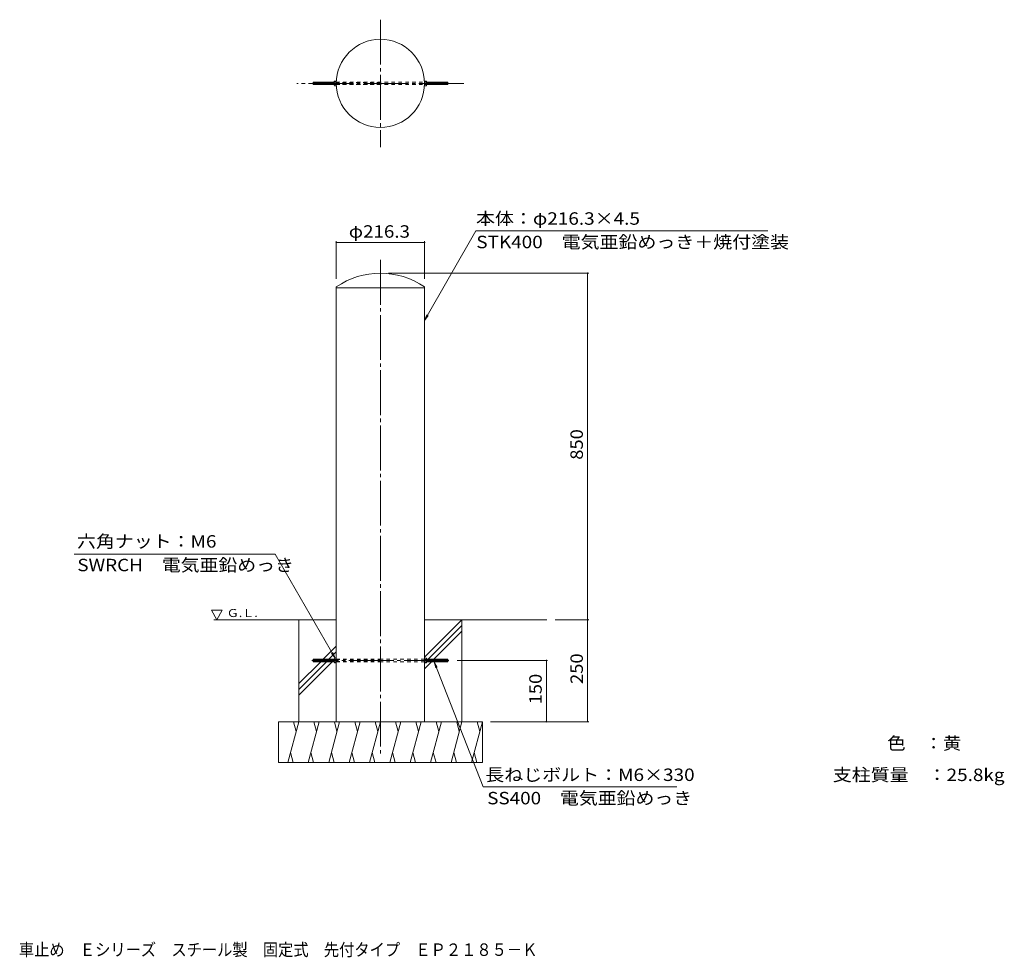
# Model space of a CAD drawing. Units: millimetres. Extents: x -885 to 1530, y -1361 to 939.
import ezdxf

# ---------------------------------------------------------------- set-up
doc = ezdxf.new("R2010")
doc.units = ezdxf.units.MM
doc.header["$LTSCALE"] = 10
doc.linetypes.add('JWW_CENTER2', pattern=[13.546667, 11.006667, -0.846667, 0.846667, -0.846667])
doc.linetypes.add('JWW_DASHED1', pattern=[1.693333, 0.846667, -0.846667])
for name, color, linetype in [('F-0ﾚｲﾔ', 7, 'Continuous'), ('F-5ﾚｲﾔ', 7, 'Continuous'), ('その他', 7, 'Continuous'), ('ハッチ', 7, 'Continuous'), ('寸法', 7, 'Continuous'), ('躯体', 7, 'Continuous'), ('通り芯', 7, 'Continuous')]:
    doc.layers.add(name, color=color, linetype=linetype)
doc.styles.add('ＭＳ ゴシック', font='txt', dxfattribs={"height": 1})

msp = doc.modelspace()

# ---------------------------------------------------------------- linework, layer by layer
at = {"layer": 'その他', "color": 7, "linetype": 'Continuous', "lineweight": 9}
for p, q in [((-108.2, 395.3), (-108.2, 303.2)), ((-108.2, 392.3), (108.1, 392.3)), ((108.1, 395.3), (108.1, 303.2)), ((511.1, 316.9), (20, 316.9)), ((508.1, -533.1), (508.1, 316.9)), ((511.1, -533.1), (428.1, -533.1)), ((508.1, -783.1), (508.1, -533.1)), ((410.1, -633.1), (188.1, -633.1)), ((407.1, -633.1), (407.1, -783.1)), ((511.1, -783.1), (270, -783.1))]:
    msp.add_line(p, q, dxfattribs=at)
at = {"layer": 'その他', "color": 7, "linetype": 'Continuous', "lineweight": 9, "const_width": 2}
for points in [[(-107.2, 392.3, 0.414214), (-108.2, 393.3, 0.414214), (-109.2, 392.3, 0.414214), (-108.2, 391.3, 0.414214)], [(109.2, 392.3, 0.414214), (108.1, 393.3, 0.414214), (107.2, 392.3, 0.414214), (108.1, 391.3, 0.414214)], [(509.1, 316.9, 0.414214), (508.1, 317.9, 0.414214), (507.1, 316.9, 0.414214), (508.1, 315.9, 0.414214)], [(509.1, -533.1, 0.414214), (508.1, -532.1, 0.414214), (507.1, -533.1, 0.414214), (508.1, -534.1, 0.414214)], [(408.1, -633.1, 0.414214), (407.1, -632.1, 0.414214), (406.1, -633.1, 0.414214), (407.1, -634.1, 0.414214)], [(408.1, -783.1, 0.414214), (407.1, -782.1, 0.414214), (406.1, -783.1, 0.414214), (407.1, -784.1, 0.414214)], [(509.1, -783.1, 0.414214), (508.1, -782.1, 0.414214), (507.1, -783.1, 0.414214), (508.1, -784.1, 0.414214)]]:
    msp.add_lwpolyline(points, format="xyb", close=True, dxfattribs=at)
at = {"layer": 'ハッチ', "color": 6, "linetype": 'Continuous', "lineweight": 5}
for p, q in [((-401.1, -533.1), (-414.6, -509.8)), ((-414.6, -509.8), (-387.7, -509.8)), ((-401.1, -533.1), (-387.7, -509.8)), ((-108.2, -533.1), (-408.1, -533.1)), ((108.1, -533.1), (408.1, -533.1))]:
    msp.add_line(p, q, dxfattribs=at)
at = {"layer": 'ハッチ', "color": 6, "linetype": 'Continuous', "lineweight": 9}
for p, q in [((-200, -783.1), (-200, -533.1)), ((200, -533.1), (108.1, -625)), ((200, -547.3), (117.2, -630.1)), ((200, -783.1), (200, -533.1)), ((200, -561.4), (131.3, -630.1)), ((-140.3, -630.1), (-108.2, -598)), ((-126.1, -630.1), (-108.2, -612.1)), ((-109.2, -627.4), (-108.2, -626.3)), ((-200, -689.8), (-146.3, -636.1)), ((-200, -704), (-132.1, -636.1)), ((-200, -718.1), (-118, -636.1)), ((125.3, -636.1), (108.1, -653.2)), ((-250, -783.1), (250, -783.1)), ((-250, -883.1), (-250, -783.1)), ((-200, -783.1), (-226.8, -883.1)), ((-213, -783.1), (-206.5, -807.5)), ((-150, -783.1), (-176.8, -883.1)), ((-163, -783.1), (-156.5, -807.5)), ((-100, -783.1), (-126.8, -883.1)), ((-113, -783.1), (-106.5, -807.5)), ((-50, -783.1), (-76.8, -883.1)), ((-63, -783.1), (-56.5, -807.5)), ((0, -783.1), (-26.8, -883.1)), ((-13, -783.1), (-6.5, -807.5)), ((50, -783.1), (23.2, -883.1)), ((37, -783.1), (43.5, -807.5)), ((100, -783.1), (73.2, -883.1)), ((87, -783.1), (93.5, -807.5)), ((150, -783.1), (123.2, -883.1)), ((137, -783.1), (143.5, -807.5)), ((200, -783.1), (173.2, -883.1)), ((187, -783.1), (193.5, -807.5)), ((250, -783.1), (223.2, -883.1)), ((237, -783.1), (243.5, -807.5)), ((250, -883.1), (250, -783.1)), ((-213.7, -883.1), (-220.3, -858.8)), ((-163.7, -883.1), (-170.3, -858.8)), ((-113.7, -883.1), (-120.3, -858.8)), ((-63.7, -883.1), (-70.3, -858.8)), ((-13.7, -883.1), (-20.3, -858.8)), ((36.3, -883.1), (29.7, -858.8)), ((86.3, -883.1), (79.7, -858.8)), ((136.3, -883.1), (129.7, -858.8)), ((186.3, -883.1), (179.7, -858.8)), ((236.3, -883.1), (229.7, -858.8)), ((-250, -883.1), (250, -883.1))]:
    msp.add_line(p, q, dxfattribs=at)
at = {"layer": '寸法', "color": 7, "linetype": 'Continuous', "lineweight": 9}
for p, q in [((108.1, 201.2), (234.1, 421.2)), ((234.1, 421.2), (950.1, 421.2)), ((108.1, 201.2), (113.8, 215.1)), ((108.1, 201.2), (117.2, 213.1)), ((-258.1, -372.1), (-750.7, -372.1)), ((-111.1, -627.1), (-258.1, -372.1)), ((-111.1, -627.1), (-120.3, -615.2)), ((-111.1, -627.1), (-116.9, -613.2)), ((132.1, -636.1), (135.7, -650.7)), ((132.1, -636.1), (139.4, -649.2)), ((132.1, -636.1), (252.1, -943.1)), ((252.1, -943.1), (727.1, -943.1))]:
    msp.add_line(p, q, dxfattribs=at)
at = {"layer": '躯体', "color": 3, "linetype": 'Continuous', "lineweight": 9}
for p, q in [((-165, 785), (-164.4, 785.5)), ((-165, 785), (-165, 780)), ((-113.1, 785), (-165, 785)), ((-113.1, 780.1), (-165, 780)), ((-165, 780), (-164.4, 779.5)), ((-164.4, 785.5), (-164.4, 779.5)), ((-164.4, 785.5), (-113.1, 785.5)), ((-164.4, 779.5), (-113.1, 779.5)), ((-113.1, 786.8), (-113.1, 778.2)), ((-112.7, 788.3), (-108.2, 788.2)), ((-112.7, 785.4), (-108.2, 785.4)), ((-112.7, 779.6), (-108.1, 779.6)), ((-112.7, 776.8), (-108.1, 776.7)), ((-108.2, 788.2), (-108.1, 776.7)), ((108.2, 788.2), (108.1, 776.7)), ((112.7, 779.6), (108.1, 779.6)), ((112.7, 776.8), (108.1, 776.7)), ((112.7, 788.3), (108.2, 788.2)), ((112.7, 785.4), (108.2, 785.4)), ((113.1, 786.8), (113.1, 778.2)), ((164.4, 785.5), (113.1, 785.5)), ((113.1, 785), (165, 785)), ((113.1, 780.1), (165, 780)), ((164.4, 779.5), (113.1, 779.5)), ((165, 785), (164.4, 785.5)), ((164.4, 785.5), (164.4, 779.5)), ((165, 780), (164.4, 779.5)), ((165, 785), (165, 780)), ((-108.2, 283.2), (-108.2, 281.3)), ((-108.2, 281.3), (108.1, 281.3)), ((108.1, 281.3), (-108.2, 281.3)), ((-108.2, 281.3), (-108.2, -783.1)), ((108.1, 281.3), (108.1, -783.1)), ((108.1, 283.2), (108.1, 281.3)), ((-112.7, -627.3), (-108.2, -627.4)), ((-108.2, -627.4), (-108.1, -638.9)), ((108.2, -627.4), (108.1, -638.9)), ((112.7, -627.3), (108.2, -627.4)), ((-165, -630.6), (-164.4, -630.1)), ((-165, -630.6), (-165, -635.5)), ((-113.1, -630.6), (-165, -630.6)), ((-165, -635.5), (-164.4, -636.1)), ((-113.1, -635.5), (-165, -635.5)), ((-164.4, -630.1), (-164.4, -636.1)), ((-164.4, -630.1), (-113.1, -630.1)), ((-164.4, -636.1), (-113.1, -636.1)), ((-113.1, -628.8), (-113.1, -637.4)), ((-112.7, -630.2), (-108.2, -630.2)), ((-112.7, -635.9), (-108.1, -636)), ((-112.7, -638.8), (-108.1, -638.9)), ((112.7, -635.9), (108.1, -636)), ((112.7, -638.8), (108.1, -638.9)), ((112.7, -630.2), (108.2, -630.2)), ((113.1, -628.8), (113.1, -637.4)), ((164.4, -630.1), (113.1, -630.1)), ((113.1, -630.6), (165, -630.6)), ((113.1, -635.5), (165, -635.5)), ((164.4, -636.1), (113.1, -636.1)), ((165, -630.6), (164.4, -630.1)), ((164.4, -630.1), (164.4, -636.1)), ((165, -635.5), (164.4, -636.1)), ((165, -630.6), (165, -635.5))]:
    msp.add_line(p, q, dxfattribs=at)
at = {"layer": '躯体', "color": 3, "linetype": 'JWW_DASHED1', "lineweight": 9}
for p, q in [((-108.2, 785.5), (108.1, 785.5)), ((0, 784.9), (-108.2, 784.9)), ((0, 780), (-108.2, 780)), ((-108.2, 779.5), (108.1, 779.5)), ((-108.2, -630.1), (0, -630.1)), ((-108.2, -630.6), (0, -630.6)), ((-108.2, -635.6), (0, -635.6)), ((-108.2, -636.1), (0, -636.1)), ((108.1, -630.1), (0, -630.1)), ((108.1, -636.1), (0, -636.1))]:
    msp.add_line(p, q, dxfattribs=at)
at = {"layer": '躯体', "color": 6, "linetype": 'Continuous', "lineweight": 9}
msp.add_line((108.4, -638.9), (108.1, -639.1), dxfattribs=at)
at = {"layer": '躯体', "color": 3, "linetype": 'Continuous', "lineweight": 9}
msp.add_circle((0, 782.5), 108.1, dxfattribs=at)
for centre, radius, start, end in [((-110.8, 786.8), 2.37, 142.4427, 217.5572), ((-104.6, 782.5), 8.6, 160.548, 199.452), ((-110.8, 778.2), 2.37, 142.4427, 217.5572), ((110.8, 786.8), 2.37, 322.4427, 37.5572), ((104.6, 782.5), 8.6, 340.548, 19.452), ((110.8, 778.2), 2.37, 322.4427, 37.5572), ((0, 126.3), 190.6, 55.4297, 124.5704), ((-110.8, -628.8), 2.37, 142.4427, 217.5572), ((110.8, -628.8), 2.37, 322.4427, 37.5572), ((-104.6, -633.1), 8.6, 160.548, 199.452), ((-110.8, -637.4), 2.37, 142.4427, 217.5572), ((104.6, -633.1), 8.6, 340.548, 19.452), ((110.8, -637.4), 2.37, 322.4427, 37.5572)]:
    msp.add_arc(centre, radius, start, end, dxfattribs=at)
at = {"layer": '通り芯', "color": 7, "linetype": 'JWW_CENTER2', "lineweight": 9}
for p, q in [((0, 938.7), (0, 626.2)), ((204.6, 782.5), (-204.6, 782.5)), ((0, 349.7), (0, -863.1)), ((168.1, -633.1), (-168.1, -633.1))]:
    msp.add_line(p, q, dxfattribs=at)

# ---------------------------------------------------------------- texts
at = {"layer": 'F-0ﾚｲﾔ', "color": 2, "linetype": 'Continuous', "lineweight": 9, "style": 'ＭＳ ゴシック'}
for s, width, p in [('色\u3000：黄', 1.09375, (1242.6, -851.3)), ('支柱質量\u3000：25.8kg', 1.118056, (1109.3, -928.7))]:
    msp.add_text(s, height=30.48, dxfattribs=dict(at, width=width)).set_placement(p)
at = {"layer": 'F-5ﾚｲﾔ', "color": 2, "linetype": 'Continuous', "lineweight": 9, "style": 'ＭＳ ゴシック', "width": 0.899265}
msp.add_text('車止め\u3000Ｅシリーズ\u3000スチール製\u3000固定式\u3000先付タイプ\u3000ＥＰ２１８５－Ｋ', height=30.48, dxfattribs=at).set_placement((-886.5, -1357.5))
at = {"layer": 'その他', "color": 2, "linetype": 'Continuous', "lineweight": 211, "style": 'ＭＳ ゴシック', "width": 1.107143}
msp.add_text('φ216.3', height=30.48, dxfattribs=at).set_placement((-77.5, 404))
at = {"layer": 'その他', "color": 2, "linetype": 'Continuous', "lineweight": 211, "style": 'ＭＳ ゴシック', "width": 1.083333}
for s, p in [('850', (496.5, -140.6)), ('250', (496.5, -690.6)), ('150', (395.5, -740.6))]:
    msp.add_text(s, height=30.48, rotation=90, dxfattribs=at).set_placement(p)
at = {"layer": 'ハッチ', "color": 2, "linetype": 'Continuous', "lineweight": 9, "style": 'ＭＳ ゴシック', "width": 1.104167}
msp.add_text('Ｇ.Ｌ.', height=19.75, rotation=360, dxfattribs=at).set_placement((-376.9, -526.4))
at = {"layer": '寸法', "color": 2, "linetype": 'Continuous', "lineweight": 9, "style": 'ＭＳ ゴシック'}
for s, width, p in [('本体：φ216.3×4.5', 1.118056, (234.4, 435.8)), ('STK400\u3000電気亜鉛めっき＋焼付塗装', 1.117188, (235.1, 378.2)), ('六角ナット：M6', 1.116071, (-744, -356.1)), ('SWRCH\u3000電気亜鉛めっき', 1.113095, (-743.2, -414.1)), ('長ねじボルト：M6×330', 1.119048, (257.1, -928.5)), ('SS400\u3000電気亜鉛めっき', 1.113095, (261.8, -985.8))]:
    msp.add_text(s, height=30.48, dxfattribs=dict(at, width=width)).set_placement(p)

doc.saveas('drawing.dxf')
